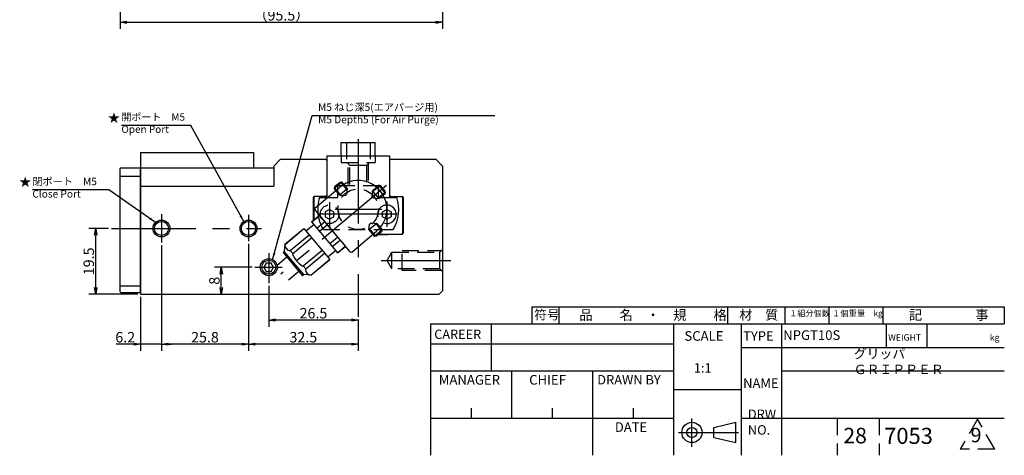
# Model space of a CAD drawing. Extents: x 36 to 582, y 12 to 394.
# Drawn here: x 290 to 582, y 12 to 141 of the extents above; entities that cross this region are included whole.
import ezdxf

# ---------------------------------------------------------------- set-up
doc = ezdxf.new("R2010")
doc.units = 0
doc.header["$LTSCALE"] = 20
doc.linetypes.add('CENTER', pattern=[2, 1.25, -0.25, 0.25, -0.25])
doc.linetypes.add('HIDDEN', pattern=[0.375, 0.25, -0.125])
doc.layers.get('0').update_dxf_attribs({"linetype": 'CONTINUOUS'})
for name, color, linetype in [('BM0', 7, 'CONTINUOUS'), ('MAIN0', 7, 'CONTINUOUS'), ('WAKU0', 7, 'CONTINUOUS')]:
    doc.layers.add(name, color=color, linetype=linetype)
doc.styles.add('KNJYOKO', font='TXT', dxfattribs={"bigfont": 'BIGFONT'})
doc.dimstyles.new('MAIN001', dxfattribs={"dimtxt": 3.1, "dimasz": 2, "dimexe": 2, "dimexo": 0.8, "dimtad": 1, "dimdec": 3, "dimtxsty": 'STANDARD', "dimcen": 2.5, "dimaunit": 1, "dimazin": 3, "dimtfac": 0.903226, "dimtmove": 0, "dimatfit": 3, "dimtvp": 0.66129})

# ---------------------------------------------------------------- blocks, each defined once
blk = doc.blocks.new('_OPEN')
at = {"color": 0, "linetype": 'BYBLOCK'}
for p, q in [((-1, 0.166667), (0, 0)), ((0, 0), (-1, -0.166667)), ((0, 0), (-1, 0))]:
    blk.add_line(p, q, dxfattribs=at)
blk = doc.blocks.new('*D0')
at = {"layer": 'MAIN0', "color": 0, "linetype": 'BYBLOCK'}
for p, q in [((364.05, 62.21), (364.05, 50.07)), ((388.55, 52.07), (366.05, 52.07)), ((390.55, 52.25), (390.55, 50.07))]:
    blk.add_line(p, q, dxfattribs=at)
at = {"layer": 'MAIN0', "color": 0, "linetype": 'BYBLOCK', "xscale": 2, "yscale": 2, "zscale": 2}
for p, rotation in [((364.05, 52.07), 180), ((390.55, 52.07), 360)]:
    blk.add_blockref('_OPEN', p, dxfattribs=dict(at, rotation=rotation))
at = {"layer": 'MAIN0', "color": 0, "linetype": 'BYBLOCK', "insert": (377.3, 54.12), "char_height": 3.1, "attachment_point": 5}
blk.add_mtext('\\A1;26.5', dxfattribs=at)
blk = doc.blocks.new('*D1')
at = {"layer": 'MAIN0', "color": 0, "linetype": 'BYBLOCK'}
for p, q in [((358.05, 74.69), (358.05, 42.95)), ((390.55, 52.25), (390.55, 42.95)), ((388.55, 44.95), (360.05, 44.95))]:
    blk.add_line(p, q, dxfattribs=at)
at = {"layer": 'MAIN0', "color": 0, "linetype": 'BYBLOCK', "xscale": 2, "yscale": 2, "zscale": 2}
for p, rotation in [((358.05, 44.95), 180), ((390.55, 44.95), 360)]:
    blk.add_blockref('_OPEN', p, dxfattribs=dict(at, rotation=rotation))
at = {"layer": 'MAIN0', "color": 0, "linetype": 'BYBLOCK', "insert": (374.3, 47), "char_height": 3.1, "attachment_point": 5}
blk.add_mtext('\\A1;32.5', dxfattribs=at)
blk = doc.blocks.new('*D2')
at = {"layer": 'MAIN0', "color": 0, "linetype": 'BYBLOCK'}
for p, q in [((332.25, 74.25), (332.25, 42.95)), ((358.05, 74.69), (358.05, 42.95)), ((356.05, 44.95), (334.25, 44.95))]:
    blk.add_line(p, q, dxfattribs=at)
at = {"layer": 'MAIN0', "color": 0, "linetype": 'BYBLOCK', "xscale": 2, "yscale": 2, "zscale": 2}
for p, rotation in [((332.25, 44.95), 180), ((358.05, 44.95), 360)]:
    blk.add_blockref('_OPEN', p, dxfattribs=dict(at, rotation=rotation))
at = {"layer": 'MAIN0', "color": 0, "linetype": 'BYBLOCK', "insert": (345.15, 47), "char_height": 3.1, "attachment_point": 5}
blk.add_mtext('\\A1;25.8', dxfattribs=at)
blk = doc.blocks.new('*D3')
at = {"layer": 'MAIN0', "color": 0, "linetype": 'BYBLOCK'}
for p, q in [((332.25, 74.25), (332.25, 42.95)), ((326.05, 58.94), (326.05, 42.95)), ((324.05, 44.95), (318.88, 44.95)), ((332.25, 44.95), (326.05, 44.95)), ((334.25, 44.95), (335.25, 44.95))]:
    blk.add_line(p, q, dxfattribs=at)
at = {"layer": 'MAIN0', "color": 0, "linetype": 'BYBLOCK', "xscale": 2, "yscale": 2, "zscale": 2}
for p, rotation in [((326.05, 44.95), 360), ((332.25, 44.95), 180)]:
    blk.add_blockref('_OPEN', p, dxfattribs=dict(at, rotation=rotation))
at = {"layer": 'MAIN0', "color": 0, "linetype": 'BYBLOCK', "insert": (321.53, 47), "char_height": 3.1, "attachment_point": 5}
blk.add_mtext('\\A1;6.2', dxfattribs=at)
blk = doc.blocks.new('*D4')
at = {"layer": 'MAIN0', "color": 0, "linetype": 'BYBLOCK'}
for p, q in [((359.12, 67.74), (347.99, 67.74)), ((349.99, 61.74), (349.99, 65.74))]:
    blk.add_line(p, q, dxfattribs=at)
at = {"layer": 'MAIN0', "color": 0, "linetype": 'BYBLOCK', "xscale": 2, "yscale": 2, "zscale": 2}
for p, rotation in [((349.99, 67.74), 90), ((349.99, 59.74), 270)]:
    blk.add_blockref('_OPEN', p, dxfattribs=dict(at, rotation=rotation))
at = {"layer": 'MAIN0', "color": 0, "linetype": 'BYBLOCK', "insert": (347.94, 63.74), "char_height": 3.1, "attachment_point": 5, "rotation": 90}
blk.add_mtext('\\A1;8', dxfattribs=at)
blk = doc.blocks.new('*D5')
at = {"layer": 'MAIN0', "color": 0, "linetype": 'BYBLOCK'}
for p, q in [((316.61, 79.24), (310.78, 79.24)), ((312.78, 61.74), (312.78, 77.24)), ((325.25, 59.74), (310.78, 59.74))]:
    blk.add_line(p, q, dxfattribs=at)
at = {"layer": 'MAIN0', "color": 0, "linetype": 'BYBLOCK', "xscale": 2, "yscale": 2, "zscale": 2}
for p, rotation in [((312.78, 79.24), 90), ((312.78, 59.74), 270)]:
    blk.add_blockref('_OPEN', p, dxfattribs=dict(at, rotation=rotation))
at = {"layer": 'MAIN0', "color": 0, "linetype": 'BYBLOCK', "insert": (310.73, 69.49), "char_height": 3.1, "attachment_point": 5, "rotation": 90}
blk.add_mtext('\\A1;19.5', dxfattribs=at)
blk = doc.blocks.new('*D20')
at = {"layer": 'MAIN0', "color": 0, "linetype": 'BYBLOCK'}
for p, q in [((320.05, 188.97), (320.05, 138.36)), ((415.55, 186.77), (415.55, 138.36)), ((322.05, 140.36), (413.55, 140.36))]:
    blk.add_line(p, q, dxfattribs=at)
at = {"layer": 'MAIN0', "color": 0, "linetype": 'BYBLOCK', "xscale": 2, "yscale": 2, "zscale": 2, "rotation": 180}
blk.add_blockref('_OPEN', (320.05, 140.36), dxfattribs=at)
at = {"layer": 'MAIN0', "color": 0, "linetype": 'BYBLOCK', "xscale": 2, "yscale": 2, "zscale": 2}
blk.add_blockref('_OPEN', (415.55, 140.36), dxfattribs=at)
at = {"layer": 'MAIN0', "color": 0, "linetype": 'BYBLOCK', "insert": (367.8, 142.41), "char_height": 3.1, "attachment_point": 5, "style": 'KNJYOKO'}
blk.add_mtext('\\A1;（95.5）', dxfattribs=at)

msp = doc.modelspace()

# ---------------------------------------------------------------- linework, layer by layer
at = {"layer": 'BM0', "color": 3, "linetype": 'CONTINUOUS'}
for p, q in [((442, 56), (582, 56)), ((442, 56), (442, 51)), ((450, 56), (450, 51)), ((500, 56), (500, 51)), ((517, 56), (517, 51)), ((530, 56), (530, 51)), ((546, 56), (546, 51)), ((582, 56), (582, 51)), ((442, 51), (582, 51))]:
    msp.add_line(p, q, dxfattribs=at)
at = {"layer": 'MAIN0', "color": 3, "linetype": 'CENTER'}
for p, q in [((390.5549, 105.7194), (390.5549, 53.0493)), ((398.9814, 92.0105), (367.6658, 65.7336)), ((382.0549, 87.0124), (382.0549, 79.6089)), ((383.6885, 84.9398), (397.5591, 84.9398)), ((399.0549, 87.2312), (399.0549, 79.6985)), ((332.2549, 83.4874), (332.2549, 75.0517)), ((358.0549, 83.2789), (358.0549, 75.4905)), ((402.1509, 83.4398), (378.8302, 83.4398)), ((317.4149, 79.2398), (361.8919, 79.2398)), ((364.0549, 71.9632), (364.0549, 63.0077)), ((359.9219, 67.7398), (367.9925, 67.7398)), ((397.3314, 69.7398), (417.9739, 69.7398))]:
    msp.add_line(p, q, dxfattribs=at)
at = {"layer": 'MAIN0', "color": 3, "linetype": 'CONTINUOUS'}
for p, q in [((385.5549, 104.7398), (395.5549, 104.7398)), ((385.5549, 100.7398), (385.5549, 104.7398)), ((395.5549, 100.7398), (395.5549, 104.7398)), ((326.0549, 101.7398), (359.5549, 101.7398)), ((326.0549, 101.7398), (326.0549, 59.7398)), ((359.5549, 101.7398), (359.5549, 97.2398)), ((365.5549, 97.7398), (367.5549, 99.7398)), ((367.5549, 99.7398), (380.9049, 99.7398)), ((381.3049, 99.3398), (380.9049, 99.7398)), ((381.3049, 100.7398), (399.8049, 100.7398)), ((381.3049, 100.7398), (381.3049, 88.8398)), ((381.3049, 99.3398), (381.3049, 89.1398)), ((399.8049, 100.7398), (399.8049, 88.8398)), ((400.2049, 99.7398), (399.8049, 99.3398)), ((399.8049, 99.3398), (399.8049, 89.1398)), ((400.2049, 99.7398), (413.5549, 99.7398)), ((413.5549, 99.7398), (415.5549, 97.7398)), ((320.2549, 97.2398), (320.0549, 97.0398)), ((320.0549, 60.4398), (320.0549, 97.0398)), ((320.2549, 97.2398), (325.8549, 97.2398)), ((326.0549, 97.0398), (325.8549, 97.2398)), ((326.0549, 97.2398), (365.5549, 97.2398)), ((326.0549, 60.4398), (326.0549, 97.0398)), ((365.5549, 97.7398), (365.5549, 91.7398)), ((415.5549, 97.7398), (415.5549, 60.7398)), ((320.0549, 94.7398), (326.0549, 94.7398)), ((326.0549, 91.7398), (365.5549, 91.7398)), ((377.7371, 85.2805), (385.0912, 91.4512)), ((385.7581, 92.9899), (383.46, 91.0616)), ((383.6652, 91.6254), (383.46, 91.0616)), ((384.0278, 90.3848), (383.46, 91.0616)), ((384.2069, 90.5925), (383.5669, 91.3552)), ((385.1673, 92.8857), (383.6652, 91.6254)), ((385.7581, 92.9899), (385.1673, 92.8857)), ((386.0904, 92.173), (385.4504, 92.9357)), ((386.326, 92.3132), (385.7581, 92.9899)), ((395.3767, 91.9398), (396.5549, 91.9398)), ((395.9999, 91.4669), (396.6766, 92.0347)), ((396.2076, 91.2878), (396.9702, 91.9278)), ((396.5549, 91.9325), (396.5549, 91.9398)), ((397.2404, 91.8295), (396.6766, 92.0347)), ((398.605, 89.7366), (396.6766, 92.0347)), ((398.5008, 90.3274), (397.2404, 91.8295)), ((377.2549, 88.4398), (377.2549, 81.6123)), ((377.4049, 88.4398), (377.7049, 88.7398)), ((377.4049, 88.4398), (377.4049, 81.7381)), ((380.9049, 88.7398), (377.5549, 88.7398)), ((381.2049, 88.7398), (377.7049, 88.7398)), ((379.0766, 88.4398), (381.5023, 88.4398)), ((380.9049, 88.7398), (381.3049, 89.1398)), ((397.788, 89.4043), (398.5507, 90.0443)), ((397.9282, 89.1687), (398.605, 89.7366)), ((398.3008, 88.4398), (402.0331, 88.4398)), ((398.605, 89.7366), (398.5008, 90.3274)), ((400.2049, 88.7398), (399.8049, 89.1398)), ((399.8549, 88.7398), (403.4049, 88.7398)), ((400.2049, 88.7398), (403.5549, 88.7398)), ((403.4049, 88.7398), (403.7049, 88.4398)), ((403.7049, 88.4398), (403.7049, 77.8398)), ((403.8549, 88.4398), (403.8549, 77.8398)), ((377.7371, 85.2805), (377.6878, 84.7169)), ((377.6878, 84.7169), (388.101, 72.307)), ((399.0549, 84.8832), (400.3049, 84.1615)), ((376.7396, 81.1799), (379.0377, 83.1082)), ((376.7639, 81.1508), (379.0621, 83.0792)), ((379.0377, 83.1082), (386.7511, 73.9157)), ((398.6177, 82.2489), (399.0549, 81.9965)), ((400.3049, 82.7182), (399.0549, 81.9965)), ((400.3049, 84.1615), (400.3049, 82.7182)), ((368.8493, 74.5592), (374.4414, 79.2515)), ((368.8737, 74.5301), (374.4658, 79.2225)), ((374.4414, 79.2515), (382.1549, 70.059)), ((375.0842, 78.4855), (377.3823, 80.4138)), ((376.7396, 81.1799), (384.453, 71.9873)), ((378.3053, 79.3139), (380.6034, 81.2423)), ((379.0549, 78.4205), (381.3531, 80.3489)), ((397.6497, 78.8181), (395.3516, 76.8897)), ((396.9029, 79.2871), (397.5428, 78.5245)), ((397.0819, 79.4948), (397.6497, 78.8181)), ((397.6497, 78.8181), (397.4445, 78.2543)), ((397.5476, 78.9398), (400.9472, 78.9398)), ((370.415, 72.6932), (376.0071, 77.3856)), ((371.1647, 71.7998), (376.7568, 76.4921)), ((382.1376, 74.7467), (384.4358, 76.6751)), ((388.6645, 72.2577), (396.0186, 78.4285)), ((394.7837, 77.5665), (395.3516, 76.8897)), ((395.0194, 77.7067), (395.6593, 76.944)), ((395.9425, 76.9939), (395.3516, 76.8897)), ((397.4445, 78.2543), (395.9425, 76.9939)), ((396.4739, 77.4398), (399.3049, 77.4398)), ((396.593, 77.5398), (403.4049, 77.5398)), ((399.3049, 77.5398), (399.3049, 77.4398)), ((399.3049, 77.5398), (403.5549, 77.5398)), ((403.4049, 77.5398), (403.7049, 77.8398)), ((368.8493, 74.5592), (368.6644, 72.4459)), ((368.8493, 74.5592), (368.8737, 74.5301)), ((382.8873, 73.8533), (385.1854, 75.7816)), ((384.4286, 72.0164), (386.7268, 73.9447)), ((384.453, 71.9873), (386.7511, 73.9157)), ((366.4016, 68.2628), (369.4063, 70.7839)), ((368.2814, 72.1245), (368.6644, 72.4459)), ((368.2814, 72.1245), (374.0665, 65.2301)), ((374.4495, 65.5515), (368.6644, 72.4459)), ((370.415, 72.6932), (371.1647, 71.7998)), ((374.2474, 68.126), (379.8395, 72.8183)), ((374.997, 67.2326), (380.5892, 71.9249)), ((376.5384, 65.3957), (382.1305, 70.088)), ((376.5628, 65.3666), (382.1549, 70.059)), ((381.5121, 70.825), (383.8102, 72.7534)), ((388.101, 72.307), (388.6645, 72.2577)), ((363.3332, 68.9898), (362.6115, 67.7398)), ((362.6115, 67.7398), (363.3332, 66.4898)), ((364.7765, 68.9898), (363.3332, 68.9898)), ((365.4982, 67.7398), (364.7765, 68.9898)), ((364.7765, 66.4898), (365.4982, 67.7398)), ((374.997, 67.2326), (374.2474, 68.126)), ((363.3332, 66.4898), (364.7765, 66.4898)), ((369.937, 64.0495), (372.9416, 66.5707)), ((374.0665, 65.2301), (374.4495, 65.5515)), ((376.5628, 65.3666), (374.4495, 65.5515)), ((320.0549, 62.2398), (326.0549, 62.2398)), ((320.0549, 60.4398), (320.2549, 60.2398)), ((320.2549, 60.2398), (325.8549, 60.2398)), ((325.8549, 60.2398), (326.0549, 60.4398)), ((326.0549, 59.7398), (414.5549, 59.7398)), ((415.5549, 60.7398), (414.5549, 59.7398))]:
    msp.add_line(p, q, dxfattribs=at)
at = {"layer": 'MAIN0', "color": 3, "linetype": 'HIDDEN'}
for p, q in [((387.0549, 104.7398), (387.0549, 98.7398)), ((394.0549, 104.7398), (394.0549, 98.7398)), ((385.5549, 100.7398), (385.5549, 98.7398)), ((395.5549, 100.7398), (395.5549, 98.7398)), ((385.5549, 98.7398), (395.5549, 98.7398)), ((388.0549, 97.9398), (387.2549, 98.7398)), ((387.5549, 92.288), (387.5549, 98.4398)), ((393.0549, 97.9398), (388.0549, 97.9398)), ((388.0549, 92.288), (388.0549, 97.9398)), ((393.8549, 98.7398), (393.0549, 97.9398)), ((393.0549, 97.9398), (393.0549, 92.288)), ((393.5549, 98.4398), (393.5549, 92.288)), ((385.4483, 89.1131), (384.2069, 90.5925)), ((384.5549, 88.4398), (384.5549, 91.9398)), ((384.5549, 91.9398), (395.3767, 91.9398)), ((387.3651, 91.0748), (385.067, 89.1465)), ((387.3318, 90.6935), (386.0904, 92.173)), ((387.3651, 91.0748), (386.326, 92.3132)), ((387.2172, 89.3842), (387.3651, 91.0748)), ((394.7281, 90.0464), (396.2076, 91.2878)), ((394.7615, 90.4277), (395.9999, 91.4669)), ((396.5549, 88.4398), (396.5549, 91.9325)), ((381.5023, 88.4398), (384.5549, 88.4398)), ((385.067, 89.1465), (384.0278, 90.3848)), ((385.067, 89.1465), (386.7576, 88.9985)), ((386.7576, 88.9985), (387.2172, 89.3842)), ((394.7615, 90.4277), (394.6136, 88.7371)), ((394.6136, 88.7371), (394.9992, 88.2775)), ((396.6898, 88.1296), (394.7615, 90.4277)), ((394.9992, 88.2775), (396.6898, 88.1296)), ((396.3086, 88.1629), (397.788, 89.4043)), ((396.5549, 88.4398), (398.3008, 88.4398)), ((396.6898, 88.1296), (397.9282, 89.1687)), ((382.0549, 84.8832), (380.8049, 84.1615)), ((382.0549, 84.8832), (383.3049, 84.1615)), ((397.8049, 84.1615), (399.0549, 84.8832)), ((380.8049, 84.1615), (380.8049, 82.7182)), ((380.8049, 82.7182), (382.0549, 81.9965)), ((382.0549, 81.9965), (383.3049, 82.7182)), ((383.3049, 82.7182), (383.3049, 84.1615)), ((397.8049, 82.7182), (397.8049, 84.1615)), ((397.8049, 82.7182), (398.6177, 82.2489)), ((380.1626, 78.9398), (397.5476, 78.9398)), ((396.0427, 80.7332), (393.7446, 78.8049)), ((393.7446, 78.8049), (393.8925, 80.4955)), ((393.7446, 78.8049), (394.7837, 77.5665)), ((393.778, 79.1861), (395.0194, 77.7067)), ((393.8925, 80.4955), (394.3521, 80.8811)), ((394.3521, 80.8811), (396.0427, 80.7332)), ((395.6615, 80.7666), (396.9029, 79.2871)), ((396.0427, 80.7332), (397.0819, 79.4948)), ((414.7549, 72.2398), (415.5549, 73.0398)), ((399.1115, 69.7398), (400.5549, 72.2398)), ((400.5549, 67.2398), (400.5549, 72.2398)), ((400.5549, 72.2398), (414.7549, 72.2398)), ((403.5549, 66.7398), (403.5549, 72.7398)), ((403.5549, 72.7398), (415.2549, 72.7398)), ((414.7549, 67.2398), (414.7549, 72.2398)), ((400.5549, 67.2398), (399.1115, 69.7398)), ((414.7549, 67.2398), (400.5549, 67.2398)), ((415.5549, 66.4398), (414.7549, 67.2398)), ((415.2549, 66.7398), (403.5549, 66.7398))]:
    msp.add_line(p, q, dxfattribs=at)
for centre, radius in [((390.5549, 84.9398), 6), ((382.0549, 83.4398), 2.75)]:
    msp.add_circle(centre, radius, dxfattribs=at)
at = {"layer": 'MAIN0', "color": 3, "linetype": 'CONTINUOUS'}
for centre, radius in [((332.2549, 79.2398), 2.5), ((358.0549, 79.2398), 2.5), ((332.2549, 79.2398), 2.1), ((358.0549, 79.2398), 2.1), ((364.0549, 67.7398), 2.5), ((364.0549, 67.7398), 2.067)]:
    msp.add_circle(centre, radius, dxfattribs=at)
for centre, radius, start, end in [((390.5549, 84.9398), 8.5, 310, 490), ((377.5549, 88.4398), 0.3, 90, 180), ((390.5549, 84.9398), 12, 163.042237, 174.900528), ((381.2049, 88.8398), 0.1, 270, 360), ((399.9049, 88.8398), 0.1, 180, 270), ((390.5549, 84.9398), 12, 330, 376.957763), ((403.5549, 88.4398), 0.3, 0, 90), ((399.0549, 83.4398), 2.75, 248.063032, 451.921008), ((390.5549, 84.9398), 12, 186.44269, 190), ((403.5549, 77.8398), 0.3, 270, 360)]:
    msp.add_arc(centre, radius, start, end, dxfattribs=at)
at = {"layer": 'MAIN0', "color": 3, "linetype": 'HIDDEN'}
for centre, radius, start, end in [((390.5549, 84.9398), 12, 174.900528, 186.44269), ((399.0549, 83.4398), 2.75, 91.921008, 248.063032), ((390.5549, 84.9398), 12, 190, 210)]:
    msp.add_arc(centre, radius, start, end, dxfattribs=at)
at = {"layer": 'MAIN0', "color": 3, "linetype": 'CONTINUOUS'}
for centre, major_axis, ratio, start_param, end_param in [((369.6443, 73.6117), (0.7707, -0.9185), 0.41702883, 3.84734099, 6.28318517), ((372.706, 69.9629), (1.5414, -1.8369), 0.20851441, 3.14159265, 6.28318515), ((375.7677, 66.3141), (-0.7707, 0.9185), 0.41702883, 6.28318517, 2.43584432)]:
    msp.add_ellipse(centre, major_axis=major_axis, ratio=ratio, start_param=start_param, end_param=end_param, dxfattribs=at)
at = {"layer": 'WAKU0', "color": 3, "linetype": 'CONTINUOUS'}
for p, q in [((412, 51), (582, 51)), ((412, 51), (412, 12)), ((430, 51), (430, 37)), ((484, 51), (484, 12)), ((504, 51), (504, 12)), ((516, 51), (516, 12)), ((547, 51), (547, 44)), ((559, 51), (559, 44)), ((412, 45), (484, 45)), ((504, 44), (582, 44)), ((412, 37), (484, 37)), ((436, 37), (436, 23)), ((460, 37), (460, 12)), ((516, 37), (582, 37)), ((484, 31.5), (504, 31.5)), ((424, 26), (424, 23)), ((448, 26), (448, 23)), ((472, 26), (472, 23)), ((412, 23), (484, 23)), ((495.9337, 20.2804), (502.4714, 21.7804)), ((502.4714, 15.7804), (502.4714, 21.7804)), ((504, 23), (582, 23)), ((495.9337, 17.2804), (495.9337, 20.2804)), ((495.9337, 17.2804), (502.4714, 15.7804))]:
    msp.add_line(p, q, dxfattribs=at)
at = {"layer": 'WAKU0', "color": 12, "linetype": 'CENTER'}
for p, q in [((489.4475, 14.5592), (489.4475, 22.8987)), ((485.4322, 18.7804), (503.2766, 18.7804))]:
    msp.add_line(p, q, dxfattribs=at)
at = {"layer": 'WAKU0', "color": 3, "linetype": 'HIDDEN'}
for p, q in [((532.5, 23), (532.5, 12)), ((544.9, 23), (544.9, 12)), ((574.05, 22.7007), (568.94, 13.85)), ((579.16, 13.85), (574.05, 22.7007)), ((579.16, 13.85), (568.94, 13.85))]:
    msp.add_line(p, q, dxfattribs=at)
at = {"layer": 'WAKU0', "color": 3, "linetype": 'CONTINUOUS'}
for radius in [3, 1.5]:
    msp.add_circle((489.4475, 18.7804), radius, dxfattribs=at)

# ---------------------------------------------------------------- texts
at = {"layer": 'BM0', "color": 3, "linetype": 'CONTINUOUS', "attachment_point": 1, "style": 'KNJYOKO'}
for s, insert, char_height in [('{\\H0.89x;{符号}}', (442.71, 55.05), 3.1), ('{\\H0.94x;{品\u3000\u3000名\u3000・\u3000規\u3000\u3000格}}', (456.05, 55.05), 3.1), ('{\\H0.91x;{材\u3000質}}', (503.47, 55.05), 3.1), ('{\\H0.93x;{記\u3000\u3000\u3000\u3000事}}', (553.75, 55.05), 3.1), ('{\\H0.59x;{１組分個数}}', (518.25, 55), 3), ('{\\H0.60x;{１個重量\u3000kg}}', (530.95, 55), 3)]:
    msp.add_mtext(s, dxfattribs=dict(at, insert=insert, char_height=char_height))
at = {"layer": 'MAIN0', "color": 3, "linetype": 'CONTINUOUS', "char_height": 3.1, "attachment_point": 1, "style": 'KNJYOKO'}
for s, insert in [('{\\H0.71x;{M5 ねじ深5(エアパージ用)\\PM5 Depth5 (For Air Purge)}}', (378.6735, 116.2867)), ('{\\H0.84x;{★}}', (316.3983, 113.3103)), ('{\\H0.70x;{開ポート\u3000M5\\POpen Port}}', (320.4006, 113.3501)), ('{\\H0.84x;{★}}', (290.1195, 94.3415)), ('{\\H0.71x;{閉ポート\u3000M5\\PClose Port}}', (294.0079, 94.2622))]:
    msp.add_mtext(s, dxfattribs=dict(at, insert=insert))
at = {"layer": 'WAKU0', "color": 3, "linetype": 'CONTINUOUS'}
for s, insert, char_height, attachment_point in [('{\\H0.92x;{CAREER}}', (413.085, 46.5), 3, 7), ('{\\H0.92x;{SCALE}}', (487.215, 45.95), 3.1, 7), ('{\\H0.91x;{TYPE}}', (504.61, 45.95), 3.1, 7), ('{\\H0.92x;{NPGT10S}}', (516.482, 49.05), 3.1, 1), ('{\\H0.63x;{WEIGHT}}', (547.6, 46), 3, 7), ('{\\H0.63x;{kg}}', (577.7, 46), 3, 7), ('{\\H0.81x;{ }}', (572, 44.85), 5.3, 7), ('{\\H0.90x;{1:1}}', (490.005, 39.3), 3.1, 1), ('{\\H0.92x;{MANAGER}}', (414.425, 32.95), 3.1, 7), ('{\\H0.92x;{CHIEF}}', (441.215, 32.95), 3.1, 7), ('{\\H0.93x;{DRAWN BY}}', (461.385, 33), 3, 7), ('{\\H0.91x;{NAME}}', (504.61, 31.95), 3.1, 7), ('{\\H0.90x;{DRW\\PNO.}}', (506.005, 18.1333), 3.1, 7), ('{\\H0.91x;{DATE}}', (466.61, 18.95), 3.1, 7), ('{\\H0.87x;{28}}', (534.3, 20.15), 5.3, 1), ('{\\H0.90x;{7053}}', (546.4, 20.15), 5.3, 1), ('{\\H0.81x;{9}}', (572, 20.15), 5.3, 1)]:
    msp.add_mtext(s, dxfattribs=dict(at, insert=insert, char_height=char_height, attachment_point=attachment_point))
at = {"layer": 'WAKU0', "color": 3, "linetype": 'CONTINUOUS', "insert": (537.39, 43.5), "char_height": 3, "attachment_point": 1, "style": 'KNJYOKO'}
msp.add_mtext('{\\H0.93x;{グリッパ\\PＧＲＩＰＰＥＲ}}', dxfattribs=at)

# ---------------------------------------------------------------- dimensions: what is measured, and where the dimension line sits
at = {"layer": 'MAIN0', "color": 3, "linetype": 'CONTINUOUS'}
dim = msp.add_linear_dim(base=(320.0549, 140.3605), p1=(415.5549, 187.5723), p2=(320.0549, 189.7723), text='\\A1;（95.5）', dimstyle='MAIN001', override={"dimasz": 2, "dimtxsty": 'KNJYOKO', "dimblk1": 'OPEN', "dimblk2": 'OPEN', "dimsah": 1}, dxfattribs=at)
dim.commit()
dim.dimension.update_dxf_attribs({"geometry": '*D20', "text_midpoint": (367.8049, 140.8605)})
for base, p1, picture, middle in [((312.7765, 59.7398), (317.4149, 79.2398), '*D5', (312.2765, 69.4898)), ((349.9945, 59.7398), (359.9219, 67.7398), '*D4', (349.4945, 63.7398))]:
    dim = msp.add_linear_dim(base=base, p1=p1, p2=(326.0549, 59.7398), angle=90, dimstyle='MAIN001', override={"dimasz": 2, "dimblk1": 'OPEN', "dimblk2": 'OPEN', "dimsah": 1}, dxfattribs=at)
    dim.commit()
    dim.dimension.update_dxf_attribs({"geometry": picture, "text_midpoint": middle})
dim = msp.add_linear_dim(base=(332.2549, 44.9515), p1=(326.0549, 59.7398), p2=(332.2549, 75.0517), dimstyle='MAIN001', override={"dimasz": 2, "dimblk1": 'OPEN', "dimblk2": 'OPEN', "dimsah": 1}, dxfattribs=at)
dim.commit()
dim.dimension.update_dxf_attribs({"geometry": '*D3', "text_midpoint": (321.5337, 45.4515), "dimtype": 160})
for base, p1, p2, picture, middle in [((358.0549, 44.9515), (332.2549, 75.0517), (358.0549, 75.4905), '*D2', (345.1549, 45.4515)), ((390.5549, 44.9515), (358.0549, 75.4905), (390.5549, 53.0493), '*D1', (374.3049, 45.4515)), ((390.5549, 52.0667), (364.0549, 63.0077), (390.5549, 53.0493), '*D0', (377.3049, 52.5667))]:
    dim = msp.add_linear_dim(base=base, p1=p1, p2=p2, dimstyle='MAIN001', override={"dimasz": 2, "dimblk1": 'OPEN', "dimblk2": 'OPEN', "dimsah": 1}, dxfattribs=at)
    dim.commit()
    dim.dimension.update_dxf_attribs({"geometry": picture, "text_midpoint": middle})

# ---------------------------------------------------------------- leaders
at = {"layer": 'MAIN0', "color": 3, "linetype": 'CONTINUOUS', "annotation_type": 0, "has_hookline": 1}
for points, hookline_direction, text_width in [([(365.1668, 69.979), (376.8875, 112.6867), (378.6725, 112.6867)], 0, 52.401), ([(356.6408, 81.3015), (340.9866, 109.7501), (339.1996, 109.7501)], 1, 18.799), ([(330.5191, 81.0391), (316.6939, 90.6622), (314.9069, 90.6622)], 1, 20.899)]:
    msp.add_leader(points, dimstyle='MAIN001', override={"dimgap": 0, "dimtad": 1}, dxfattribs=dict(at, hookline_direction=hookline_direction, text_width=text_width))

doc.saveas('drawing.dxf')
